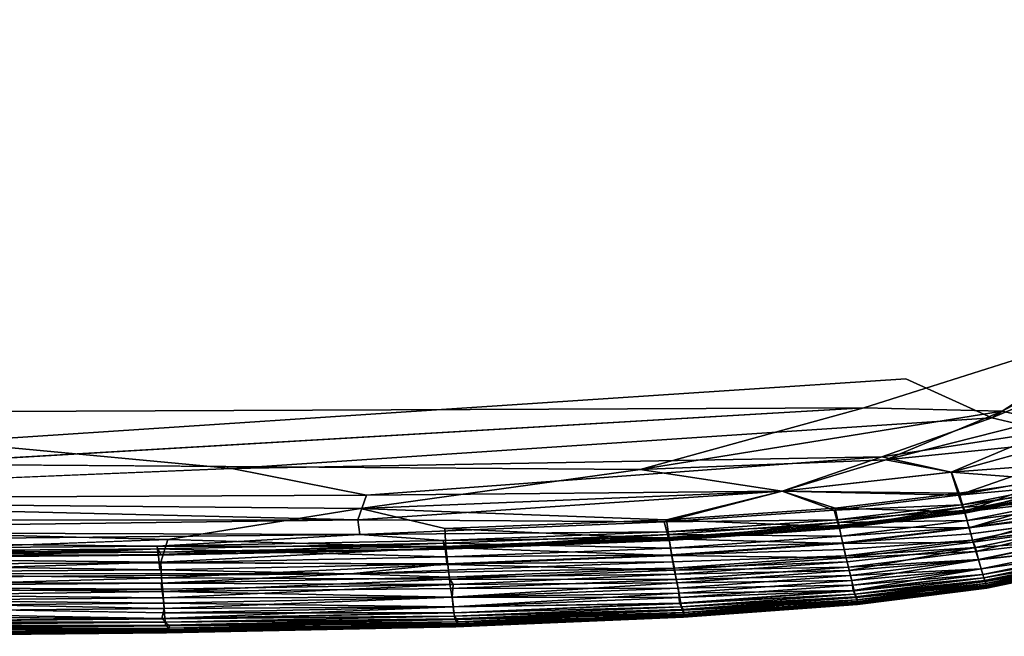
# Model space of a CAD drawing. Units: inches. Extents: x -13.2 to 14.7, y -17.6 to 17.8.
# Drawn here: x 8.4 to 11, y -15.7 to -14 of the extents above; entities that cross this region are included whole.
import ezdxf

# ---------------------------------------------------------------- set-up
doc = ezdxf.new("R2010")
doc.units = ezdxf.units.IN
doc.header["$MEASUREMENT"] = 0
doc.layers.add('SEAT-SEAT', color=5, linetype='Continuous')

msp = doc.modelspace()

# ---------------------------------------------------------------- linework, layer by layer
at = {"layer": 'SEAT-SEAT'}
for points, invisible_edges in [([(-7.8712, -14.1809, 16.9142), (10.0268, 15.2428, 16.9147), (-10.2316, -11.1097, 16.9145)], 15), ([(-6.0278, -14.8089, 16.9145), (10.0268, 15.2428, 16.9147), (-7.8712, -14.1809, 16.9142)], 15), ([(10.0268, 15.2428, 16.9147), (-6.0278, -14.8089, 16.9145), (10.7713, -14.9858, 16.9148)], 15), ([(12.9103, -11.9948, 16.9147), (10.0268, 15.2428, 16.9147), (10.7713, -14.9858, 16.9148)], 15), ([(-10.4724, 9.972, 7.8613), (12.977, 10.5019, 7.8611), (10.6596, -15.0626, 7.8613)], 15), ([(12.977, 10.5019, 7.8611), (12.9093, -11.9494, 7.8613), (10.6596, -15.0626, 7.8613)], 15), ([(10.6596, -15.0626, 7.8613), (-10.5964, -9.5388, 7.8614), (-10.4724, 9.972, 7.8613)], 15), ([(-10.5964, -9.5388, 7.8614), (10.6596, -15.0626, 7.8613), (-10.2462, -11.0772, 7.8615)], 15), ([(10.6596, -15.0626, 7.8613), (-9.6843, -12.3824, 7.8618), (-10.2462, -11.0772, 7.8615)], 15), ([(12.9093, -11.9494, 7.8613), (12.1596, -14.0394, 7.8613), (10.6596, -15.0626, 7.8613)], 15), ([(12.4212, -13.7891, 16.9146), (12.9103, -11.9948, 16.9147), (10.7713, -14.9858, 16.9148)], 15), ([(-7.8315, -14.1061, 7.8616), (-9.6843, -12.3824, 7.8618), (10.6596, -15.0626, 7.8613)], 15), ([(12.0591, -14.2623, 16.9146), (12.4212, -13.7891, 16.9146), (10.7713, -14.9858, 16.9148)], 15), ([(11.8915, -14.4122, 7.8614), (10.6596, -15.0626, 7.8613), (12.1596, -14.0394, 7.8613)], 15), ([(-6.4883, -14.7737, 7.8615), (-7.8315, -14.1061, 7.8616), (10.6596, -15.0626, 7.8613)], 15), ([(10.7713, -14.9858, 16.9148), (11.5251, -14.7494, 16.9144), (12.0591, -14.2623, 16.9146)], 15), ([(11.6039, -14.7627, 7.862), (10.6596, -15.0626, 7.8613), (11.8915, -14.4122, 7.8614)], 14), ([(10.999, -15.0894, 16.9138), (11.5251, -14.7494, 16.9144), (10.7713, -14.9858, 16.9148)], 2), ([(-6.4883, -14.7737, 7.8615), (10.6596, -15.0626, 7.8613), (-2.5105, -15.1172, 7.8636)], 1), ([(10.7713, -14.9858, 16.9148), (-6.0278, -14.8089, 16.9145), (8.2311, -15.1532, 16.9137)], 1), ([(10.7713, -14.9858, 16.9148), (8.2311, -15.1532, 16.9137), (10.999, -15.0894, 16.9138)], 2), ([(8.1064, -15.2121, 7.8633), (-2.5105, -15.1172, 7.8636), (10.6596, -15.0626, 7.8613)], 1), ([(8.9797, -15.2239, 16.9124), (10.999, -15.0894, 16.9138), (8.2311, -15.1532, 16.9137)], 2), ([(-2.9423, -15.1647, 16.9109), (8.9797, -15.2239, 16.9124), (8.2311, -15.1532, 16.9137)], 1), ([(7.0282, -15.3055, 16.9088), (8.9797, -15.2239, 16.9124), (-2.9423, -15.1647, 16.9109)], 2), ([(10.0646, -15.2265, 7.8643), (7.0901, -15.3095, 7.8675), (8.1064, -15.2121, 7.8633)], 1), ([(7.0901, -15.3095, 7.8675), (10.0646, -15.2265, 7.8643), (9.3218, -15.3306, 7.8708)], 1), ([(9.3218, -15.3306, 7.8708), (6.8436, -15.3617, 7.8727), (7.0901, -15.3095, 7.8675)], 1), ([(6.8436, -15.3617, 7.8727), (9.3218, -15.3306, 7.8708), (8.8096, -15.4127, 7.884)], 1), ([(9.5456, -15.3835, 7.8809), (8.8096, -15.4127, 7.884), (9.3218, -15.3306, 7.8708)], 1), ([(10.9385, -15.3806, 16.834), (10.9434, -15.3979, 16.839), (11.1891, -15.3477, 16.839)], 2), ([(11.1948, -15.364, 16.835), (11.1891, -15.3477, 16.839), (10.9434, -15.3979, 16.839)], 2), ([(8.8096, -15.4127, 7.884), (7.5431, -15.4074, 7.8807), (6.8436, -15.3617, 7.8727)], 1), ([(8.8096, -15.4127, 7.884), (9.5456, -15.3835, 7.8809), (9.5488, -15.4344, 7.896)], 1), ([(8.8096, -15.4127, 7.884), (7.5269, -15.4593, 7.8957), (7.5431, -15.4074, 7.8807)], 12), ([(10.6031, -15.4217, 16.834), (10.6071, -15.4393, 16.839), (10.9434, -15.3979, 16.839)], 2), ([(10.9482, -15.4145, 16.835), (10.9434, -15.3979, 16.839), (10.6071, -15.4393, 16.839)], 2), ([(10.1485, -15.4539, 16.8341), (10.1517, -15.4717, 16.839), (10.6071, -15.4393, 16.839)], 2), ([(10.611, -15.4562, 16.835), (10.6071, -15.4393, 16.839), (10.1517, -15.4717, 16.839)], 2), ([(10.9853, -15.5373, 8.9204), (11.2381, -15.4846, 8.9218), (11.2391, -15.4886, 10.3647)], 2), ([(11.2391, -15.4886, 10.3647), (10.986, -15.5413, 10.3657), (10.9853, -15.5373, 8.9204)], 2), ([(10.9859, -15.5423, 13.11), (11.2391, -15.4895, 13.1028), (11.2373, -15.4873, 15.2833)], 2), ([(11.2391, -15.4895, 13.1028), (10.9859, -15.5423, 13.11), (10.986, -15.5413, 10.3657)], 2), ([(10.986, -15.5413, 10.3657), (11.2391, -15.4886, 10.3647), (11.2391, -15.4895, 13.1028)], 2), ([(10.9838, -15.54, 15.2805), (10.6395, -15.5834, 15.275), (10.6423, -15.5858, 13.0999)], 2), ([(10.9859, -15.5423, 13.11), (10.6423, -15.5858, 13.0999), (10.6427, -15.5848, 10.3622)], 2), ([(10.6425, -15.5807, 8.9179), (10.9853, -15.5373, 8.9204), (10.986, -15.5413, 10.3657)], 2), ([(10.986, -15.5413, 10.3657), (10.6427, -15.5848, 10.3622), (10.6425, -15.5807, 8.9179)], 2), ([(10.6427, -15.5848, 10.3622), (10.986, -15.5413, 10.3657), (10.9859, -15.5423, 13.11)], 2), ([(8.8011, -15.6081, 8.031), (7.8463, -15.6168, 8.031), (7.8443, -15.5911, 7.9915)], 1), ([(10.6395, -15.5834, 15.275), (10.1758, -15.6174, 15.274), (10.18, -15.6197, 13.0751)], 2), ([(10.18, -15.6197, 13.0751), (10.6423, -15.5858, 13.0999), (10.6395, -15.5834, 15.275)], 2), ([(10.6423, -15.5858, 13.0999), (10.18, -15.6197, 13.0751), (10.1808, -15.6187, 10.35)], 2), ([(10.6427, -15.5848, 10.3622), (10.1808, -15.6187, 10.35), (10.1811, -15.6146, 8.9188)], 2), ([(10.1808, -15.6187, 10.35), (10.6427, -15.5848, 10.3622), (10.6423, -15.5858, 13.0999)], 2), ([(10.1811, -15.6146, 8.9188), (10.6425, -15.5807, 8.9179), (10.6427, -15.5848, 10.3622)], 2), ([(7.8463, -15.6168, 8.031), (8.8011, -15.6081, 8.031), (8.8021, -15.6238, 8.0647)], 1), ([(10.1758, -15.6174, 15.274), (9.569, -15.6423, 15.273), (9.5752, -15.6447, 13.0906)], 2), ([(9.5752, -15.6447, 13.0906), (10.18, -15.6197, 13.0751), (10.1758, -15.6174, 15.274)], 2), ([(10.18, -15.6197, 13.0751), (9.5752, -15.6447, 13.0906), (9.577, -15.6437, 10.3519)], 2), ([(10.1808, -15.6187, 10.35), (9.577, -15.6437, 10.3519), (9.5783, -15.6395, 8.9191)], 2), ([(9.577, -15.6437, 10.3519), (10.1808, -15.6187, 10.35), (10.18, -15.6197, 13.0751)], 2), ([(9.5783, -15.6395, 8.9191), (10.1811, -15.6146, 8.9188), (10.1808, -15.6187, 10.35)], 2), ([(9.569, -15.6423, 15.273), (8.7962, -15.6589, 15.2786), (8.8058, -15.6614, 13.0888)], 2), ([(8.8058, -15.6614, 13.0888), (9.5752, -15.6447, 13.0906), (9.569, -15.6423, 15.273)], 2), ([(9.5752, -15.6447, 13.0906), (8.8058, -15.6614, 13.0888), (8.8084, -15.6604, 10.3605)], 2), ([(9.577, -15.6437, 10.3519), (8.8084, -15.6604, 10.3605), (8.8109, -15.6562, 8.9205)], 2), ([(8.8084, -15.6604, 10.3605), (9.577, -15.6437, 10.3519), (9.5752, -15.6447, 13.0906)], 2), ([(8.8109, -15.6562, 8.9205), (9.5783, -15.6395, 8.9191), (9.577, -15.6437, 10.3519)], 2), ([(8.7962, -15.6589, 15.2786), (7.833, -15.6677, 15.2795), (7.8472, -15.6703, 13.1052)], 14), ([(7.8472, -15.6703, 13.1052), (8.8058, -15.6614, 13.0888), (8.7962, -15.6589, 15.2786)], 14), ([(8.8058, -15.6614, 13.0888), (7.8472, -15.6703, 13.1052), (7.8518, -15.6693, 10.3646)], 2), ([(8.8084, -15.6604, 10.3605), (7.8518, -15.6693, 10.3646), (7.856, -15.6651, 8.9216)], 2), ([(7.8518, -15.6693, 10.3646), (8.8084, -15.6604, 10.3605), (8.8058, -15.6614, 13.0888)], 2), ([(7.856, -15.6651, 8.9216), (8.8109, -15.6562, 8.9205), (8.8084, -15.6604, 10.3605)], 2)]:
    msp.add_3dface(points, dxfattribs=dict(at, invisible_edges=invisible_edges))
for points in [[(11.5251, -14.7494, 16.9144), (10.999, -15.0894, 16.9138), (11.561, -14.8544, 16.913)], [(10.6596, -15.0626, 7.8613), (11.6039, -14.7627, 7.862), (11.027, -15.0716, 7.8621)], [(11.1334, -15.0956, 7.8638), (11.027, -15.0716, 7.8621), (11.6039, -14.7627, 7.862)], [(10.999, -15.0894, 16.9138), (11.1498, -15.1248, 16.9103), (11.561, -14.8544, 16.913)], [(10.0646, -15.2265, 7.8643), (8.1064, -15.2121, 7.8633), (10.6596, -15.0626, 7.8613)], [(10.0646, -15.2265, 7.8643), (10.6596, -15.0626, 7.8613), (11.027, -15.0716, 7.8621)], [(10.7073, -15.1928, 16.9112), (10.999, -15.0894, 16.9138), (8.9797, -15.2239, 16.9124)], [(11.027, -15.0716, 7.8621), (10.7175, -15.2007, 7.8654), (10.0646, -15.2265, 7.8643)], [(11.1498, -15.1248, 16.9103), (10.999, -15.0894, 16.9138), (10.7073, -15.1928, 16.9112)], [(11.027, -15.0716, 7.8621), (11.1334, -15.0956, 7.8638), (10.7175, -15.2007, 7.8654)], [(10.7175, -15.2007, 7.8654), (11.1334, -15.0956, 7.8638), (11.1818, -15.1541, 7.8688)], [(10.7073, -15.1928, 16.9112), (10.8918, -15.2338, 16.9052), (11.1498, -15.1248, 16.9103)], [(11.1394, -15.2152, 16.9008), (11.1498, -15.1248, 16.9103), (10.8918, -15.2338, 16.9052)], [(11.1818, -15.1541, 7.8688), (10.8921, -15.234, 7.8709), (10.7175, -15.2007, 7.8654)], [(10.8921, -15.234, 7.8709), (11.1818, -15.1541, 7.8688), (11.1588, -15.2543, 7.884)], [(8.9797, -15.2239, 16.9124), (9.3373, -15.2952, 16.9085), (10.7073, -15.1928, 16.9112)], [(10.4419, -15.2839, 16.9054), (10.7073, -15.1928, 16.9112), (9.3373, -15.2952, 16.9085)], [(10.0646, -15.2265, 7.8643), (10.7175, -15.2007, 7.8654), (10.4425, -15.2842, 7.8707)], [(10.7073, -15.1928, 16.9112), (10.4419, -15.2839, 16.9054), (10.8918, -15.2338, 16.9052)], [(10.8921, -15.234, 7.8709), (10.4425, -15.2842, 7.8707), (10.7175, -15.2007, 7.8654)], [(8.9797, -15.2239, 16.9124), (7.0282, -15.3055, 16.9088), (9.3373, -15.2952, 16.9085)], [(10.4425, -15.2842, 7.8707), (9.3218, -15.3306, 7.8708), (10.0646, -15.2265, 7.8643)], [(10.8918, -15.2338, 16.9052), (10.9113, -15.2948, 16.8944), (11.1394, -15.2152, 16.9008)], [(11.1535, -15.2508, 16.8928), (11.1394, -15.2152, 16.9008), (10.9113, -15.2948, 16.8944)], [(10.9113, -15.2948, 16.8944), (10.8918, -15.2338, 16.9052), (10.4419, -15.2839, 16.9054)], [(10.4425, -15.2842, 7.8707), (10.8921, -15.234, 7.8709), (10.9122, -15.2898, 7.8809)], [(11.1588, -15.2543, 7.884), (10.9122, -15.2898, 7.8809), (10.8921, -15.234, 7.8709)], [(11.1617, -15.2715, 16.8844), (11.1535, -15.2508, 16.8928), (10.9113, -15.2948, 16.8944)], [(11.1588, -15.2543, 7.884), (10.9268, -15.3388, 7.896), (10.9122, -15.2898, 7.8809)], [(10.9268, -15.3388, 7.896), (11.1588, -15.2543, 7.884), (11.1767, -15.311, 7.9054)], [(10.9113, -15.2948, 16.8944), (10.9201, -15.3203, 16.8844), (11.1617, -15.2715, 16.8844)], [(11.1673, -15.2863, 16.8719), (11.1617, -15.2715, 16.8844), (10.9201, -15.3203, 16.8844)], [(11.1772, -15.313, 16.8176), (11.1655, -15.2782, 16.7711), (10.9239, -15.3271, 16.7711)], [(10.9282, -15.3411, 16.8236), (10.9239, -15.3271, 16.7711), (11.1655, -15.2782, 16.7711)], [(11.1655, -15.2782, 16.7711), (11.1706, -15.2918, 16.8236), (10.9282, -15.3411, 16.8236)], [(7.0282, -15.3055, 16.9088), (6.9913, -15.361, 16.9035), (9.3145, -15.3605, 16.9012)], [(9.3145, -15.3605, 16.9012), (9.3373, -15.2952, 16.9085), (7.0282, -15.3055, 16.9088)], [(9.3373, -15.2952, 16.9085), (9.3145, -15.3605, 16.9012), (10.4419, -15.2839, 16.9054)], [(10.1283, -15.366, 16.8944), (10.4419, -15.2839, 16.9054), (9.3145, -15.3605, 16.9012)], [(9.3218, -15.3306, 7.8708), (10.4425, -15.2842, 7.8707), (10.1353, -15.3607, 7.8809)], [(10.4419, -15.2839, 16.9054), (10.1283, -15.366, 16.8944), (10.5802, -15.3348, 16.8944)], [(10.5832, -15.3296, 7.8809), (10.1353, -15.3607, 7.8809), (10.4425, -15.2842, 7.8707)], [(10.4419, -15.2839, 16.9054), (10.5802, -15.3348, 16.8944), (10.9113, -15.2948, 16.8944)], [(10.9122, -15.2898, 7.8809), (10.5832, -15.3296, 7.8809), (10.4425, -15.2842, 7.8707)], [(10.9201, -15.3203, 16.8844), (10.9113, -15.2948, 16.8944), (10.5802, -15.3348, 16.8944)], [(10.5832, -15.3296, 7.8809), (10.9122, -15.2898, 7.8809), (10.9268, -15.3388, 7.896)], [(10.9201, -15.3203, 16.8844), (10.9248, -15.3354, 16.8719), (11.1673, -15.2863, 16.8719)], [(11.1701, -15.2939, 16.8538), (11.1673, -15.2863, 16.8719), (10.9248, -15.3354, 16.8719)], [(10.9248, -15.3354, 16.8719), (10.9273, -15.3431, 16.8538), (11.1701, -15.2939, 16.8538)], [(11.1706, -15.2918, 16.8236), (11.1701, -15.2939, 16.8538), (10.9273, -15.3431, 16.8538)], [(10.9273, -15.3431, 16.8538), (10.9282, -15.3411, 16.8236), (11.1706, -15.2918, 16.8236)], [(10.1353, -15.3607, 7.8809), (9.5456, -15.3835, 7.8809), (9.3218, -15.3306, 7.8708)], [(10.1353, -15.3607, 7.8809), (10.5832, -15.3296, 7.8809), (10.594, -15.3794, 7.896)], [(10.5802, -15.3348, 16.8944), (10.5878, -15.3606, 16.8844), (10.9201, -15.3203, 16.8844)], [(10.9268, -15.3388, 7.896), (10.594, -15.3794, 7.896), (10.5832, -15.3296, 7.8809)], [(10.9248, -15.3354, 16.8719), (10.9201, -15.3203, 16.8844), (10.5878, -15.3606, 16.8844)], [(10.5956, -15.3816, 16.8237), (10.5917, -15.3675, 16.7711), (10.9239, -15.3271, 16.7711)], [(10.9335, -15.3626, 16.8176), (10.9239, -15.3271, 16.7711), (10.5917, -15.3675, 16.7711)], [(10.9239, -15.3271, 16.7711), (10.9282, -15.3411, 16.8236), (10.5956, -15.3816, 16.8237)], [(10.9239, -15.3271, 16.7711), (10.9335, -15.3626, 16.8176), (11.1772, -15.313, 16.8176)], [(11.1767, -15.311, 7.9054), (10.939, -15.3818, 7.9165), (10.9268, -15.3388, 7.896)], [(11.1832, -15.3307, 16.834), (11.1772, -15.313, 16.8176), (10.9335, -15.3626, 16.8176)], [(10.9335, -15.3626, 16.8176), (10.9385, -15.3806, 16.834), (11.1832, -15.3307, 16.834)], [(11.1891, -15.3477, 16.839), (11.1832, -15.3307, 16.834), (10.9385, -15.3806, 16.834)], [(10.939, -15.3818, 7.9165), (11.1767, -15.311, 7.9054), (11.1905, -15.3511, 7.9288)], [(10.5878, -15.3606, 16.8844), (10.5802, -15.3348, 16.8944), (10.1283, -15.366, 16.8944)], [(10.5878, -15.3606, 16.8844), (10.5917, -15.3759, 16.8719), (10.9248, -15.3354, 16.8719)], [(10.9273, -15.3431, 16.8538), (10.9248, -15.3354, 16.8719), (10.5917, -15.3759, 16.8719)], [(10.5917, -15.3759, 16.8719), (10.5939, -15.3837, 16.8538), (10.9273, -15.3431, 16.8538)], [(10.9282, -15.3411, 16.8236), (10.9273, -15.3431, 16.8538), (10.5939, -15.3837, 16.8538)], [(10.5939, -15.3837, 16.8538), (10.5956, -15.3816, 16.8237), (10.9282, -15.3411, 16.8236)], [(10.594, -15.3794, 7.896), (10.9268, -15.3388, 7.896), (10.939, -15.3818, 7.9165)], [(11.1905, -15.3511, 7.9288), (10.95, -15.4194, 7.9423), (10.939, -15.3818, 7.9165)], [(10.95, -15.4194, 7.9423), (11.1905, -15.3511, 7.9288), (11.2026, -15.3855, 7.9574)], [(9.3199, -15.3997, 16.893), (9.3145, -15.3605, 16.9012), (6.9701, -15.3917, 16.8988)], [(6.9913, -15.361, 16.9035), (6.9701, -15.3917, 16.8988), (9.3145, -15.3605, 16.9012)], [(9.3145, -15.3605, 16.9012), (9.3199, -15.3997, 16.893), (10.1283, -15.366, 16.8944)], [(10.1362, -15.3921, 16.8844), (10.1283, -15.366, 16.8944), (9.3199, -15.3997, 16.893)], [(9.5456, -15.3835, 7.8809), (10.1353, -15.3607, 7.8809), (10.1424, -15.411, 7.896)], [(10.1424, -15.411, 7.896), (9.5488, -15.4344, 7.896), (9.5456, -15.3835, 7.8809)], [(10.1283, -15.366, 16.8944), (10.1362, -15.3921, 16.8844), (10.5878, -15.3606, 16.8844)], [(10.594, -15.3794, 7.896), (10.1424, -15.411, 7.896), (10.1353, -15.3607, 7.8809)], [(10.5917, -15.3759, 16.8719), (10.5878, -15.3606, 16.8844), (10.1362, -15.3921, 16.8844)], [(10.1362, -15.3921, 16.8844), (10.1393, -15.4076, 16.8719), (10.5917, -15.3759, 16.8719)], [(10.5939, -15.3837, 16.8538), (10.5917, -15.3759, 16.8719), (10.1393, -15.4076, 16.8719)], [(10.1393, -15.4076, 16.8719), (10.1411, -15.4154, 16.8538), (10.5939, -15.3837, 16.8538)], [(10.5991, -15.4035, 16.8176), (10.5917, -15.3675, 16.7711), (10.1398, -15.399, 16.7711)], [(10.1437, -15.4134, 16.8236), (10.1398, -15.399, 16.7711), (10.5917, -15.3675, 16.7711)], [(10.1411, -15.4154, 16.8538), (10.1437, -15.4134, 16.8236), (10.5956, -15.3816, 16.8237)], [(10.5956, -15.3816, 16.8237), (10.5939, -15.3837, 16.8538), (10.1411, -15.4154, 16.8538)], [(10.1424, -15.411, 7.896), (10.594, -15.3794, 7.896), (10.6038, -15.423, 7.9165)], [(10.5917, -15.3675, 16.7711), (10.5956, -15.3816, 16.8237), (10.1437, -15.4134, 16.8236)], [(10.5917, -15.3675, 16.7711), (10.5991, -15.4035, 16.8176), (10.9335, -15.3626, 16.8176)], [(10.939, -15.3818, 7.9165), (10.6038, -15.423, 7.9165), (10.594, -15.3794, 7.896)], [(10.9385, -15.3806, 16.834), (10.9335, -15.3626, 16.8176), (10.5991, -15.4035, 16.8176)], [(10.5991, -15.4035, 16.8176), (10.6031, -15.4217, 16.834), (10.9385, -15.3806, 16.834)], [(10.9434, -15.3979, 16.839), (10.9385, -15.3806, 16.834), (10.6031, -15.4217, 16.834)], [(10.6038, -15.423, 7.9165), (10.939, -15.3818, 7.9165), (10.95, -15.4194, 7.9423)], [(10.9434, -15.3979, 16.839), (10.9482, -15.4145, 16.835), (11.1948, -15.364, 16.835)], [(11.2032, -15.383, 16.8213), (11.1948, -15.364, 16.835), (10.9482, -15.4145, 16.835)], [(10.9482, -15.4145, 16.835), (10.9562, -15.4339, 16.8213), (11.2032, -15.383, 16.8213)], [(11.213, -15.4151, 16.7844), (11.2032, -15.383, 16.8213), (10.9562, -15.4339, 16.8213)], [(6.9701, -15.3917, 16.8988), (7.5457, -15.4176, 16.8929), (9.3199, -15.3997, 16.893)], [(8.7811, -15.4306, 16.8844), (9.3199, -15.3997, 16.893), (7.5457, -15.4176, 16.8929)], [(9.3199, -15.3997, 16.893), (8.7811, -15.4306, 16.8844), (9.5417, -15.4152, 16.8844)], [(9.3199, -15.3997, 16.893), (9.5417, -15.4152, 16.8844), (10.1362, -15.3921, 16.8844)], [(10.1393, -15.4076, 16.8719), (10.1362, -15.3921, 16.8844), (9.5417, -15.4152, 16.8844)], [(9.5417, -15.4152, 16.8844), (9.5441, -15.4309, 16.8719), (10.1393, -15.4076, 16.8719)], [(10.1411, -15.4154, 16.8538), (10.1393, -15.4076, 16.8719), (9.5441, -15.4309, 16.8719)], [(10.1455, -15.4354, 16.8176), (10.1398, -15.399, 16.7711), (9.5449, -15.4222, 16.7712)], [(9.5504, -15.4367, 16.8237), (9.5449, -15.4222, 16.7712), (10.1398, -15.399, 16.7711)], [(9.5488, -15.4344, 7.896), (10.1424, -15.411, 7.896), (10.1495, -15.4553, 7.9165)], [(10.1398, -15.399, 16.7711), (10.1437, -15.4134, 16.8236), (9.5504, -15.4367, 16.8237)], [(10.1398, -15.399, 16.7711), (10.1455, -15.4354, 16.8176), (10.5991, -15.4035, 16.8176)], [(10.6038, -15.423, 7.9165), (10.1495, -15.4553, 7.9165), (10.1424, -15.411, 7.896)], [(10.6031, -15.4217, 16.834), (10.5991, -15.4035, 16.8176), (10.1455, -15.4354, 16.8176)], [(11.2026, -15.3855, 7.9574), (10.9569, -15.4443, 7.9656), (10.95, -15.4194, 7.9423)], [(10.9569, -15.4443, 7.9656), (11.2026, -15.3855, 7.9574), (11.2129, -15.4148, 7.9914)], [(7.5269, -15.4593, 7.8957), (8.8096, -15.4127, 7.884), (8.7915, -15.4727, 7.9054)], [(7.5457, -15.4176, 16.8929), (7.5459, -15.4399, 16.8846), (8.7811, -15.4306, 16.8844)], [(8.7829, -15.4463, 16.8719), (8.7811, -15.4306, 16.8844), (7.5459, -15.4399, 16.8846)], [(7.8328, -15.4602, 16.8221), (7.8451, -15.4456, 16.771), (8.7829, -15.4376, 16.7712)], [(8.7829, -15.4376, 16.7712), (8.7913, -15.4522, 16.8237), (7.8328, -15.4602, 16.8221)], [(7.8451, -15.4456, 16.771), (7.8518, -15.4793, 16.8144), (8.7829, -15.4376, 16.7712)], [(8.7868, -15.4745, 16.8176), (8.7829, -15.4376, 16.7712), (7.8518, -15.4793, 16.8144)], [(9.5441, -15.4309, 16.8719), (9.5417, -15.4152, 16.8844), (8.7811, -15.4306, 16.8844)], [(8.7811, -15.4306, 16.8844), (8.7829, -15.4463, 16.8719), (9.5441, -15.4309, 16.8719)], [(9.5491, -15.4589, 16.8176), (9.5449, -15.4222, 16.7712), (8.7829, -15.4376, 16.7712)], [(8.7913, -15.4522, 16.8237), (8.7829, -15.4376, 16.7712), (9.5449, -15.4222, 16.7712)], [(9.5456, -15.4388, 16.8538), (9.5441, -15.4309, 16.8719), (8.7829, -15.4463, 16.8719)], [(8.7829, -15.4376, 16.7712), (8.7868, -15.4745, 16.8176), (9.5491, -15.4589, 16.8176)], [(8.7841, -15.4543, 16.8538), (8.7913, -15.4522, 16.8237), (9.5504, -15.4367, 16.8237)], [(9.5504, -15.4367, 16.8237), (9.5456, -15.4388, 16.8538), (8.7841, -15.4543, 16.8538)], [(9.5449, -15.4222, 16.7712), (9.5504, -15.4367, 16.8237), (8.7913, -15.4522, 16.8237)], [(9.5488, -15.4344, 7.896), (8.7915, -15.4727, 7.9054), (8.8096, -15.4127, 7.884)], [(8.7915, -15.4727, 7.9054), (9.5488, -15.4344, 7.896), (9.5537, -15.4789, 7.9165)], [(9.5441, -15.4309, 16.8719), (9.5456, -15.4388, 16.8538), (10.1411, -15.4154, 16.8538)], [(9.5449, -15.4222, 16.7712), (9.5491, -15.4589, 16.8176), (10.1455, -15.4354, 16.8176)], [(9.5456, -15.4388, 16.8538), (9.5504, -15.4367, 16.8237), (10.1437, -15.4134, 16.8236)], [(10.1437, -15.4134, 16.8236), (10.1411, -15.4154, 16.8538), (9.5456, -15.4388, 16.8538)], [(10.1495, -15.4553, 7.9165), (9.5537, -15.4789, 7.9165), (9.5488, -15.4344, 7.896)], [(10.1485, -15.4539, 16.8341), (10.1455, -15.4354, 16.8176), (9.5491, -15.4589, 16.8176)], [(10.1455, -15.4354, 16.8176), (10.1485, -15.4539, 16.8341), (10.6031, -15.4217, 16.834)], [(10.6071, -15.4393, 16.839), (10.6031, -15.4217, 16.834), (10.1485, -15.4539, 16.8341)], [(10.1495, -15.4553, 7.9165), (10.6038, -15.423, 7.9165), (10.6127, -15.4613, 7.9425)], [(10.95, -15.4194, 7.9423), (10.6127, -15.4613, 7.9425), (10.6038, -15.423, 7.9165)], [(10.6071, -15.4393, 16.839), (10.611, -15.4562, 16.835), (10.9482, -15.4145, 16.835)], [(10.9562, -15.4339, 16.8213), (10.9482, -15.4145, 16.835), (10.611, -15.4562, 16.835)], [(10.611, -15.4562, 16.835), (10.6149, -15.4723, 16.8243), (10.9562, -15.4339, 16.8213)], [(10.6127, -15.4613, 7.9425), (10.95, -15.4194, 7.9423), (10.9569, -15.4443, 7.9656)], [(10.6149, -15.4723, 16.8243), (10.6207, -15.4949, 16.8017), (10.9562, -15.4339, 16.8213)], [(10.9637, -15.4666, 16.7843), (10.9562, -15.4339, 16.8213), (10.6207, -15.4949, 16.8017)], [(10.9562, -15.4339, 16.8213), (10.9637, -15.4666, 16.7843), (11.213, -15.4151, 16.7844)], [(11.2129, -15.4148, 7.9914), (10.9637, -15.4663, 7.9915), (10.9569, -15.4443, 7.9656)], [(10.9637, -15.4663, 7.9915), (11.2129, -15.4148, 7.9914), (11.2215, -15.4391, 8.0308)], [(11.2215, -15.4392, 16.7449), (11.213, -15.4151, 16.7844), (10.9637, -15.4666, 16.7843)], [(8.7915, -15.4727, 7.9054), (7.8414, -15.503, 7.9165), (7.5269, -15.4593, 7.8957)], [(7.5459, -15.4399, 16.8846), (7.8322, -15.4545, 16.8719), (8.7829, -15.4463, 16.8719)], [(8.7841, -15.4543, 16.8538), (8.7829, -15.4463, 16.8719), (7.8322, -15.4545, 16.8719)], [(7.8322, -15.4545, 16.8719), (7.8331, -15.4625, 16.8538), (8.7841, -15.4543, 16.8538)], [(7.8331, -15.4625, 16.8538), (7.8328, -15.4602, 16.8221), (8.7913, -15.4522, 16.8237)], [(8.7913, -15.4522, 16.8237), (8.7841, -15.4543, 16.8538), (7.8331, -15.4625, 16.8538)], [(8.7829, -15.4463, 16.8719), (8.7841, -15.4543, 16.8538), (9.5456, -15.4388, 16.8538)], [(9.5514, -15.4776, 16.8341), (9.5491, -15.4589, 16.8176), (8.7868, -15.4745, 16.8176)], [(9.5491, -15.4589, 16.8176), (9.5514, -15.4776, 16.8341), (10.1485, -15.4539, 16.8341)], [(10.1517, -15.4717, 16.839), (10.1485, -15.4539, 16.8341), (9.5514, -15.4776, 16.8341)], [(9.5537, -15.4789, 7.9165), (10.1495, -15.4553, 7.9165), (10.1566, -15.494, 7.9425)], [(10.6127, -15.4613, 7.9425), (10.1566, -15.494, 7.9425), (10.1495, -15.4553, 7.9165)], [(10.1517, -15.4717, 16.839), (10.1548, -15.4887, 16.835), (10.611, -15.4562, 16.835)], [(10.6149, -15.4723, 16.8243), (10.611, -15.4562, 16.835), (10.1548, -15.4887, 16.835)], [(10.1566, -15.494, 7.9425), (10.6127, -15.4613, 7.9425), (10.6183, -15.4864, 7.9656)], [(10.9569, -15.4443, 7.9656), (10.6183, -15.4864, 7.9656), (10.6127, -15.4613, 7.9425)], [(10.6183, -15.4864, 7.9656), (10.9569, -15.4443, 7.9656), (10.9637, -15.4663, 7.9915)], [(11.2215, -15.4391, 8.0308), (10.971, -15.4909, 8.0308), (10.9637, -15.4663, 7.9915)], [(10.9637, -15.4666, 16.7843), (10.971, -15.4911, 16.7449), (11.2215, -15.4392, 16.7449)], [(10.971, -15.4909, 8.0308), (11.2215, -15.4391, 8.0308), (11.2266, -15.4541, 8.0647)], [(11.2266, -15.4541, 16.7113), (11.2215, -15.4392, 16.7449), (10.971, -15.4911, 16.7449)], [(10.971, -15.4911, 16.7449), (10.9753, -15.5062, 16.7113), (11.2266, -15.4541, 16.7113)], [(11.2266, -15.4541, 8.0647), (10.9753, -15.5062, 8.0647), (10.971, -15.4909, 8.0308)], [(10.9753, -15.5062, 8.0647), (11.2266, -15.4541, 8.0647), (11.2296, -15.4624, 8.1045)], [(11.2296, -15.4624, 16.6715), (11.2266, -15.4541, 16.7113), (10.9753, -15.5062, 16.7113)], [(11.2296, -15.4624, 8.1045), (10.9778, -15.5147, 8.1045), (10.9753, -15.5062, 8.0647)], [(10.9753, -15.5062, 16.7113), (10.9778, -15.5147, 16.6715), (11.2296, -15.4624, 16.6715)], [(11.2341, -15.4715, 16.5687), (11.2296, -15.4624, 16.6715), (10.9778, -15.5147, 16.6715)], [(10.9778, -15.5147, 8.1045), (11.2296, -15.4624, 8.1045), (11.2321, -15.4695, 8.1774)], [(7.8518, -15.4793, 16.8144), (7.4438, -15.5035, 16.8341), (8.7883, -15.4932, 16.8341)], [(7.8414, -15.503, 7.9165), (8.7915, -15.4727, 7.9054), (8.7931, -15.5149, 7.9288)], [(8.7883, -15.4932, 16.8341), (8.7868, -15.4745, 16.8176), (7.8518, -15.4793, 16.8144)], [(8.7868, -15.4745, 16.8176), (8.7883, -15.4932, 16.8341), (9.5514, -15.4776, 16.8341)], [(9.2954, -15.5036, 16.839), (9.5514, -15.4776, 16.8341), (8.7883, -15.4932, 16.8341)], [(9.5537, -15.4789, 7.9165), (8.7931, -15.5149, 7.9288), (8.7915, -15.4727, 7.9054)], [(8.7931, -15.5149, 7.9288), (9.5537, -15.4789, 7.9165), (9.5583, -15.5179, 7.9425)], [(9.5514, -15.4776, 16.8341), (9.2954, -15.5036, 16.839), (10.1517, -15.4717, 16.839)], [(10.1548, -15.4887, 16.835), (10.1517, -15.4717, 16.839), (9.2954, -15.5036, 16.839)], [(9.2954, -15.5036, 16.839), (9.5561, -15.5127, 16.835), (10.1548, -15.4887, 16.835)], [(10.1566, -15.494, 7.9425), (9.5583, -15.5179, 7.9425), (9.5537, -15.4789, 7.9165)], [(10.1579, -15.505, 16.8243), (10.1548, -15.4887, 16.835), (9.5561, -15.5127, 16.835)], [(10.1548, -15.4887, 16.835), (10.1579, -15.505, 16.8243), (10.6149, -15.4723, 16.8243)], [(10.6183, -15.4864, 7.9656), (10.1606, -15.5192, 7.9656), (10.1566, -15.494, 7.9425)], [(10.6207, -15.4949, 16.8017), (10.6149, -15.4723, 16.8243), (10.1579, -15.505, 16.8243)], [(10.1606, -15.5192, 7.9656), (10.6183, -15.4864, 7.9656), (10.6241, -15.5087, 7.9914)], [(10.9637, -15.4663, 7.9915), (10.6241, -15.5087, 7.9914), (10.6183, -15.4864, 7.9656)], [(10.6207, -15.4949, 16.8017), (10.6272, -15.522, 16.7653), (10.9637, -15.4666, 16.7843)], [(10.6241, -15.5087, 7.9914), (10.9637, -15.4663, 7.9915), (10.971, -15.4909, 8.0308)], [(10.971, -15.4911, 16.7449), (10.9637, -15.4666, 16.7843), (10.6272, -15.522, 16.7653)], [(11.2321, -15.4695, 8.1774), (10.9799, -15.5219, 8.1774), (10.9778, -15.5147, 8.1045)], [(10.9778, -15.5147, 16.6715), (10.9822, -15.524, 16.5689), (11.2341, -15.4715, 16.5687)], [(10.9799, -15.5219, 8.1774), (11.2321, -15.4695, 8.1774), (11.2357, -15.4774, 8.3568)], [(11.2357, -15.4774, 8.3568), (10.9834, -15.53, 8.3569), (10.9799, -15.5219, 8.1774)], [(11.2372, -15.4813, 16.2174), (11.2341, -15.4715, 16.5687), (10.9822, -15.524, 16.5689)], [(10.9822, -15.524, 16.5689), (10.9847, -15.5339, 16.2168), (11.2372, -15.4813, 16.2174)], [(10.9834, -15.53, 8.3569), (11.2357, -15.4774, 8.3568), (11.2381, -15.4846, 8.9218)], [(11.2381, -15.4846, 8.9218), (10.9853, -15.5373, 8.9204), (10.9834, -15.53, 8.3569)], [(11.2373, -15.4873, 15.2833), (10.9838, -15.54, 15.2805), (10.9859, -15.5423, 13.11)], [(10.9847, -15.5339, 16.2168), (10.9838, -15.54, 15.2805), (11.2373, -15.4873, 15.2833)], [(11.2373, -15.4873, 15.2833), (11.2372, -15.4813, 16.2174), (10.9847, -15.5339, 16.2168)], [(7.4438, -15.5035, 16.8341), (6.8972, -15.5239, 16.8391), (9.2954, -15.5036, 16.839)], [(8.7917, -15.5286, 16.835), (9.2954, -15.5036, 16.839), (6.8972, -15.5239, 16.8391)], [(9.2954, -15.5036, 16.839), (8.7883, -15.4932, 16.8341), (7.4438, -15.5035, 16.8341)], [(8.7931, -15.5149, 7.9288), (7.8426, -15.5423, 7.9424), (7.8414, -15.503, 7.9165)], [(7.8426, -15.5423, 7.9424), (8.7931, -15.5149, 7.9288), (8.7963, -15.5513, 7.9574)], [(9.2954, -15.5036, 16.839), (8.7917, -15.5286, 16.835), (9.5561, -15.5127, 16.835)], [(9.568, -15.5328, 16.8213), (9.5561, -15.5127, 16.835), (8.7917, -15.5286, 16.835)], [(9.5583, -15.5179, 7.9425), (8.7963, -15.5513, 7.9574), (8.7931, -15.5149, 7.9288)], [(9.5561, -15.5127, 16.835), (9.568, -15.5328, 16.8213), (10.1579, -15.505, 16.8243)], [(9.5583, -15.5179, 7.9425), (10.1566, -15.494, 7.9425), (10.1606, -15.5192, 7.9656)], [(10.1629, -15.5279, 16.8018), (10.1579, -15.505, 16.8243), (9.568, -15.5328, 16.8213)], [(10.1579, -15.505, 16.8243), (10.1629, -15.5279, 16.8018), (10.6207, -15.4949, 16.8017)], [(10.6241, -15.5087, 7.9914), (10.1655, -15.5418, 7.9915), (10.1606, -15.5192, 7.9656)], [(10.6272, -15.522, 16.7653), (10.6207, -15.4949, 16.8017), (10.1629, -15.5279, 16.8018)], [(10.1655, -15.5418, 7.9915), (10.6241, -15.5087, 7.9914), (10.6301, -15.5338, 8.031)], [(10.971, -15.4909, 8.0308), (10.6301, -15.5338, 8.031), (10.6241, -15.5087, 7.9914)], [(10.6272, -15.522, 16.7653), (10.631, -15.5481, 16.7156), (10.971, -15.4911, 16.7449)], [(10.6301, -15.5338, 8.031), (10.971, -15.4909, 8.0308), (10.9753, -15.5062, 8.0647)], [(10.9753, -15.5062, 8.0647), (10.6335, -15.5491, 8.0647), (10.6301, -15.5338, 8.031)], [(10.9753, -15.5062, 16.7113), (10.971, -15.4911, 16.7449), (10.631, -15.5481, 16.7156)], [(10.9778, -15.5147, 16.6715), (10.9753, -15.5062, 16.7113), (10.631, -15.5481, 16.7156)], [(10.631, -15.5481, 16.7156), (10.6356, -15.5577, 16.6715), (10.9778, -15.5147, 16.6715)], [(10.6335, -15.5491, 8.0647), (10.9753, -15.5062, 8.0647), (10.9778, -15.5147, 8.1045)], [(10.9778, -15.5147, 8.1045), (10.6356, -15.5577, 8.1045), (10.6335, -15.5491, 8.0647)], [(10.9822, -15.524, 16.5689), (10.9778, -15.5147, 16.6715), (10.6356, -15.5577, 16.6715)], [(10.6356, -15.5577, 8.1045), (10.9778, -15.5147, 8.1045), (10.9799, -15.5219, 8.1774)], [(6.8972, -15.5239, 16.8391), (7.5665, -15.5385, 16.8351), (8.7917, -15.5286, 16.835)], [(8.7963, -15.5513, 7.9574), (7.5199, -15.5689, 7.9645), (7.8426, -15.5423, 7.9424)], [(7.5665, -15.5385, 16.8351), (7.5325, -15.5549, 16.8247), (8.7935, -15.5451, 16.8243)], [(8.7935, -15.5451, 16.8243), (8.7917, -15.5286, 16.835), (7.5665, -15.5385, 16.8351)], [(8.7917, -15.5286, 16.835), (8.7935, -15.5451, 16.8243), (9.568, -15.5328, 16.8213)], [(8.7935, -15.5451, 16.8243), (8.7977, -15.5683, 16.8017), (9.568, -15.5328, 16.8213)], [(8.7963, -15.5513, 7.9574), (9.5583, -15.5179, 7.9425), (9.5606, -15.5434, 7.9656)], [(9.565, -15.5664, 16.7844), (9.568, -15.5328, 16.8213), (8.7977, -15.5683, 16.8017)], [(10.1606, -15.5192, 7.9656), (9.5606, -15.5434, 7.9656), (9.5583, -15.5179, 7.9425)], [(9.5606, -15.5434, 7.9656), (10.1606, -15.5192, 7.9656), (10.1655, -15.5418, 7.9915)], [(10.1655, -15.5418, 7.9915), (9.5649, -15.5662, 7.9915), (9.5606, -15.5434, 7.9656)], [(9.5649, -15.5662, 7.9915), (10.1655, -15.5418, 7.9915), (10.1703, -15.5671, 8.031)], [(9.568, -15.5328, 16.8213), (9.565, -15.5664, 16.7844), (10.1629, -15.5279, 16.8018)], [(10.1681, -15.5552, 16.7654), (10.1629, -15.5279, 16.8018), (9.565, -15.5664, 16.7844)], [(10.1629, -15.5279, 16.8018), (10.1681, -15.5552, 16.7654), (10.6272, -15.522, 16.7653)], [(10.6301, -15.5338, 8.031), (10.1703, -15.5671, 8.031), (10.1655, -15.5418, 7.9915)], [(10.631, -15.5481, 16.7156), (10.6272, -15.522, 16.7653), (10.1681, -15.5552, 16.7654)], [(10.1703, -15.5671, 8.031), (10.6301, -15.5338, 8.031), (10.6335, -15.5491, 8.0647)], [(10.9799, -15.5219, 8.1774), (10.6374, -15.5651, 8.1774), (10.6356, -15.5577, 8.1045)], [(10.6356, -15.5577, 16.6715), (10.6403, -15.5672, 16.5691), (10.9822, -15.524, 16.5689)], [(10.6374, -15.5651, 8.1774), (10.9799, -15.5219, 8.1774), (10.9834, -15.53, 8.3569)], [(10.9834, -15.53, 8.3569), (10.6409, -15.5733, 8.3571), (10.6374, -15.5651, 8.1774)], [(10.6421, -15.5773, 16.2163), (10.6395, -15.5834, 15.275), (10.9838, -15.54, 15.2805)], [(10.9847, -15.5339, 16.2168), (10.9822, -15.524, 16.5689), (10.6403, -15.5672, 16.5691)], [(10.6403, -15.5672, 16.5691), (10.6421, -15.5773, 16.2163), (10.9847, -15.5339, 16.2168)], [(10.6409, -15.5733, 8.3571), (10.9834, -15.53, 8.3569), (10.9853, -15.5373, 8.9204)], [(10.9853, -15.5373, 8.9204), (10.6425, -15.5807, 8.9179), (10.6409, -15.5733, 8.3571)], [(10.9838, -15.54, 15.2805), (10.9847, -15.5339, 16.2168), (10.6421, -15.5773, 16.2163)], [(10.6423, -15.5858, 13.0999), (10.9859, -15.5423, 13.11), (10.9838, -15.54, 15.2805)], [(7.5199, -15.5689, 7.9645), (8.7963, -15.5513, 7.9574), (8.7991, -15.5824, 7.9914)], [(8.7977, -15.5683, 16.8017), (8.7935, -15.5451, 16.8243), (7.5325, -15.5549, 16.8247)], [(7.5325, -15.5549, 16.8247), (7.844, -15.5768, 16.8017), (8.7977, -15.5683, 16.8017)], [(8.8, -15.596, 16.7653), (8.7977, -15.5683, 16.8017), (7.844, -15.5768, 16.8017)], [(8.7963, -15.5513, 7.9574), (9.5606, -15.5434, 7.9656), (9.5649, -15.5662, 7.9915)], [(9.5649, -15.5662, 7.9915), (8.7991, -15.5824, 7.9914), (8.7963, -15.5513, 7.9574)], [(8.7977, -15.5683, 16.8017), (8.8, -15.596, 16.7653), (9.565, -15.5664, 16.7844)], [(8.7991, -15.5824, 7.9914), (9.5649, -15.5662, 7.9915), (9.5686, -15.5917, 8.0308)], [(9.5684, -15.5918, 16.7449), (9.565, -15.5664, 16.7844), (8.8, -15.596, 16.7653)], [(10.1703, -15.5671, 8.031), (9.5686, -15.5917, 8.0308), (9.5649, -15.5662, 7.9915)], [(9.565, -15.5664, 16.7844), (9.5684, -15.5918, 16.7449), (10.1681, -15.5552, 16.7654)], [(10.169, -15.5817, 16.7155), (10.1681, -15.5552, 16.7654), (9.5684, -15.5918, 16.7449)], [(9.5686, -15.5917, 8.0308), (10.1703, -15.5671, 8.031), (10.1729, -15.5827, 8.0647)], [(10.1681, -15.5552, 16.7654), (10.169, -15.5817, 16.7155), (10.631, -15.5481, 16.7156)], [(10.6356, -15.5577, 16.6715), (10.631, -15.5481, 16.7156), (10.169, -15.5817, 16.7155)], [(10.169, -15.5817, 16.7155), (10.1746, -15.5914, 16.6715), (10.6356, -15.5577, 16.6715)], [(10.6335, -15.5491, 8.0647), (10.1729, -15.5827, 8.0647), (10.1703, -15.5671, 8.031)], [(10.1729, -15.5827, 8.0647), (10.6335, -15.5491, 8.0647), (10.6356, -15.5577, 8.1045)], [(10.6356, -15.5577, 8.1045), (10.1746, -15.5914, 8.1045), (10.1729, -15.5827, 8.0647)], [(10.6403, -15.5672, 16.5691), (10.6356, -15.5577, 16.6715), (10.1746, -15.5914, 16.6715)], [(10.1746, -15.5914, 8.1045), (10.6356, -15.5577, 8.1045), (10.6374, -15.5651, 8.1774)], [(10.6374, -15.5651, 8.1774), (10.176, -15.5988, 8.1774), (10.1746, -15.5914, 8.1045)], [(10.1746, -15.5914, 16.6715), (10.1805, -15.601, 16.5693), (10.6403, -15.5672, 16.5691)], [(10.176, -15.5988, 8.1774), (10.6374, -15.5651, 8.1774), (10.6409, -15.5733, 8.3571)], [(10.6421, -15.5773, 16.2163), (10.6403, -15.5672, 16.5691), (10.1805, -15.601, 16.5693)], [(8.7991, -15.5824, 7.9914), (7.8443, -15.5911, 7.9915), (7.5199, -15.5689, 7.9645)], [(7.844, -15.5768, 16.8017), (7.8452, -15.6047, 16.7654), (8.8, -15.596, 16.7653)], [(7.8443, -15.5911, 7.9915), (8.7991, -15.5824, 7.9914), (8.8011, -15.6081, 8.031)], [(9.5701, -15.6074, 16.7113), (9.5684, -15.5918, 16.7449), (8.7934, -15.6227, 16.7156)], [(8.8, -15.596, 16.7653), (8.7934, -15.6227, 16.7156), (9.5684, -15.5918, 16.7449)], [(9.5686, -15.5917, 8.0308), (8.8011, -15.6081, 8.031), (8.7991, -15.5824, 7.9914)], [(8.8011, -15.6081, 8.031), (9.5686, -15.5917, 8.0308), (9.5701, -15.6074, 8.0647)], [(9.5684, -15.5918, 16.7449), (9.5701, -15.6074, 16.7113), (10.169, -15.5817, 16.7155)], [(10.1729, -15.5827, 8.0647), (9.5701, -15.6074, 8.0647), (9.5686, -15.5917, 8.0308)], [(10.1746, -15.5914, 16.6715), (10.169, -15.5817, 16.7155), (9.5701, -15.6074, 16.7113)], [(9.5701, -15.6074, 8.0647), (10.1729, -15.5827, 8.0647), (10.1746, -15.5914, 8.1045)], [(10.1746, -15.5914, 8.1045), (9.5714, -15.6162, 8.1045), (9.5701, -15.6074, 8.0647)], [(9.5701, -15.6074, 16.7113), (9.5714, -15.6162, 16.6715), (10.1746, -15.5914, 16.6715)], [(10.1805, -15.601, 16.5693), (10.1746, -15.5914, 16.6715), (9.5714, -15.6162, 16.6715)], [(9.5714, -15.6162, 8.1045), (10.1746, -15.5914, 8.1045), (10.176, -15.5988, 8.1774)], [(10.1812, -15.6112, 16.2161), (10.1758, -15.6174, 15.274), (10.6395, -15.5834, 15.275)], [(10.6409, -15.5733, 8.3571), (10.18, -15.6071, 8.3569), (10.176, -15.5988, 8.1774)], [(10.18, -15.6071, 8.3569), (10.6409, -15.5733, 8.3571), (10.6425, -15.5807, 8.9179)], [(10.6425, -15.5807, 8.9179), (10.1811, -15.6146, 8.9188), (10.18, -15.6071, 8.3569)], [(10.1805, -15.601, 16.5693), (10.1812, -15.6112, 16.2161), (10.6421, -15.5773, 16.2163)], [(10.6395, -15.5834, 15.275), (10.6421, -15.5773, 16.2163), (10.1812, -15.6112, 16.2161)], [(7.8452, -15.6047, 16.7654), (7.8314, -15.6314, 16.7156), (8.7934, -15.6227, 16.7156)], [(8.7934, -15.6227, 16.7156), (8.8, -15.596, 16.7653), (7.8452, -15.6047, 16.7654)], [(8.8021, -15.6238, 8.0647), (7.8456, -15.6326, 8.0647), (7.8463, -15.6168, 8.031)], [(9.5714, -15.6162, 16.6715), (9.5701, -15.6074, 16.7113), (8.7934, -15.6227, 16.7156)], [(8.7934, -15.6227, 16.7156), (8.8031, -15.6326, 16.6715), (9.5714, -15.6162, 16.6715)], [(9.5701, -15.6074, 8.0647), (8.8021, -15.6238, 8.0647), (8.8011, -15.6081, 8.031)], [(8.8021, -15.6238, 8.0647), (9.5701, -15.6074, 8.0647), (9.5714, -15.6162, 8.1045)], [(9.5714, -15.6162, 8.1045), (8.8031, -15.6326, 8.1045), (8.8021, -15.6238, 8.0647)], [(9.5793, -15.6259, 16.569), (9.5714, -15.6162, 16.6715), (8.8031, -15.6326, 16.6715)], [(8.8031, -15.6326, 8.1045), (9.5714, -15.6162, 8.1045), (9.5725, -15.6236, 8.1774)], [(9.5791, -15.6361, 16.2167), (9.569, -15.6423, 15.273), (10.1758, -15.6174, 15.274)], [(10.176, -15.5988, 8.1774), (9.5725, -15.6236, 8.1774), (9.5714, -15.6162, 8.1045)], [(9.5714, -15.6162, 16.6715), (9.5793, -15.6259, 16.569), (10.1805, -15.601, 16.5693)], [(9.5725, -15.6236, 8.1774), (10.176, -15.5988, 8.1774), (10.18, -15.6071, 8.3569)], [(10.18, -15.6071, 8.3569), (9.5774, -15.632, 8.3571), (9.5725, -15.6236, 8.1774)], [(9.5774, -15.632, 8.3571), (10.18, -15.6071, 8.3569), (10.1811, -15.6146, 8.9188)], [(10.1811, -15.6146, 8.9188), (9.5783, -15.6395, 8.9191), (9.5774, -15.632, 8.3571)], [(9.5793, -15.6259, 16.569), (9.5791, -15.6361, 16.2167), (10.1812, -15.6112, 16.2161)], [(10.1758, -15.6174, 15.274), (10.1812, -15.6112, 16.2161), (9.5791, -15.6361, 16.2167)], [(10.1812, -15.6112, 16.2161), (10.1805, -15.601, 16.5693), (9.5793, -15.6259, 16.569)], [(8.8031, -15.6326, 16.6715), (8.7934, -15.6227, 16.7156), (7.8314, -15.6314, 16.7156)], [(7.8314, -15.6314, 16.7156), (7.8463, -15.6415, 16.6715), (8.8031, -15.6326, 16.6715)], [(7.8456, -15.6326, 8.0647), (8.8021, -15.6238, 8.0647), (8.8031, -15.6326, 8.1045)], [(8.8031, -15.6326, 8.1045), (7.8463, -15.6415, 8.1045), (7.8456, -15.6326, 8.0647)], [(8.8139, -15.6425, 16.5687), (8.8031, -15.6326, 16.6715), (7.8463, -15.6415, 16.6715)], [(7.8463, -15.6415, 8.1045), (8.8031, -15.6326, 8.1045), (8.8039, -15.6402, 8.1774)], [(8.8039, -15.6402, 8.1774), (7.8469, -15.649, 8.1774), (7.8463, -15.6415, 8.1045)], [(7.8463, -15.6415, 16.6715), (7.8634, -15.6514, 16.5689), (8.8139, -15.6425, 16.5687)], [(7.8469, -15.649, 8.1774), (8.8039, -15.6402, 8.1774), (8.8116, -15.6486, 8.3561)], [(8.8124, -15.6528, 16.2161), (8.8139, -15.6425, 16.5687), (7.8634, -15.6514, 16.5689)], [(8.8124, -15.6528, 16.2161), (8.7962, -15.6589, 15.2786), (9.569, -15.6423, 15.273)], [(9.5725, -15.6236, 8.1774), (8.8039, -15.6402, 8.1774), (8.8031, -15.6326, 8.1045)], [(8.8031, -15.6326, 16.6715), (8.8139, -15.6425, 16.5687), (9.5793, -15.6259, 16.569)], [(8.8039, -15.6402, 8.1774), (9.5725, -15.6236, 8.1774), (9.5774, -15.632, 8.3571)], [(9.5774, -15.632, 8.3571), (8.8116, -15.6486, 8.3561), (8.8039, -15.6402, 8.1774)], [(9.5783, -15.6395, 8.9191), (8.8109, -15.6562, 8.9205), (8.8116, -15.6486, 8.3561)], [(8.8116, -15.6486, 8.3561), (9.5774, -15.632, 8.3571), (9.5783, -15.6395, 8.9191)], [(8.8139, -15.6425, 16.5687), (8.8124, -15.6528, 16.2161), (9.5791, -15.6361, 16.2167)], [(9.569, -15.6423, 15.273), (9.5791, -15.6361, 16.2167), (8.8124, -15.6528, 16.2161)], [(9.5791, -15.6361, 16.2167), (9.5793, -15.6259, 16.569), (8.8139, -15.6425, 16.5687)], [(7.8597, -15.6617, 16.2169), (7.833, -15.6677, 15.2795), (8.7962, -15.6589, 15.2786)], [(8.8116, -15.6486, 8.3561), (7.8568, -15.6575, 8.3572), (7.8469, -15.649, 8.1774)], [(8.8109, -15.6562, 8.9205), (7.856, -15.6651, 8.9216), (7.8568, -15.6575, 8.3572)], [(7.8568, -15.6575, 8.3572), (8.8116, -15.6486, 8.3561), (8.8109, -15.6562, 8.9205)], [(7.8634, -15.6514, 16.5689), (7.8597, -15.6617, 16.2169), (8.8124, -15.6528, 16.2161)], [(8.7962, -15.6589, 15.2786), (8.8124, -15.6528, 16.2161), (7.8597, -15.6617, 16.2169)]]:
    msp.add_3dface(points, dxfattribs=at)

doc.saveas('drawing.dxf')
